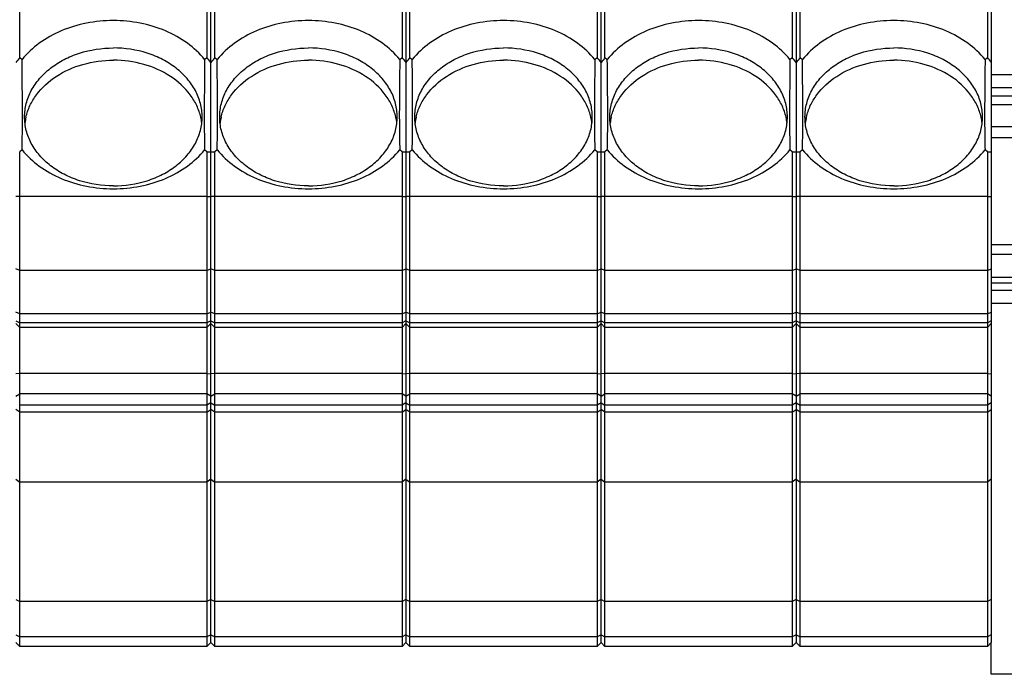
# Model space of a CAD drawing. Units: millimetres. Extents: x 0 to 420, y 0 to 297.
# Drawn here: x 133 to 159, y 139 to 156 of the extents above; entities that cross this region are included whole.
import ezdxf

# ---------------------------------------------------------------- set-up
doc = ezdxf.new("R2010")
doc.units = ezdxf.units.MM
doc.header["$LTSCALE"] = 23.1
doc.layers.get('0').update_dxf_attribs({"linetype": 'CONTINUOUS'})
doc.layers.add('02___PRT_ALL_AXES', color=7, linetype='CONTINUOUS')
doc.layers.add('FASEN', color=7, linetype='CONTINUOUS')

msp = doc.modelspace()

# ---------------------------------------------------------------- linework, layer by layer
at = {"color": 7, "linetype": 'CONTINUOUS'}
for p, q in [((161.2097, 154.6155), (158.2097, 154.6155)), ((160.7097, 154.0652), (158.2097, 154.0652)), ((160.7097, 153.0026), (158.2097, 153.0026)), ((160.7097, 150.2602), (158.2097, 150.2602)), ((160.7097, 149.2778), (158.2097, 149.2778)), ((161.2097, 148.7555), (158.2097, 148.7555)), ((138.1097, 148.14), (133.3098, 148.14)), ((143.1097, 148.14), (138.3098, 148.14)), ((148.1097, 148.14), (143.3098, 148.14)), ((153.1097, 148.14), (148.3098, 148.14)), ((158.1097, 148.14), (153.3098, 148.14)), ((158.2097, 139.2495), (158.2097, 140.0655)), ((161.2097, 139.2495), (158.2097, 139.2495))]:
    msp.add_line(p, q, dxfattribs=at)
at = {"color": 9, "linetype": 'CONTINUOUS'}
for p, q in [((160.7097, 154.2791), (158.2097, 154.2791)), ((160.7097, 153.8434), (158.2097, 153.8434)), ((160.7097, 153.2811), (158.2097, 153.2811)), ((160.7097, 150.0081), (158.2097, 150.0081)), ((160.7097, 149.4179), (158.2097, 149.4179)), ((160.7097, 149.0918), (158.2097, 149.0918))]:
    msp.add_line(p, q, dxfattribs=at)
at = {"layer": '02___PRT_ALL_AXES', "color": 7, "linetype": 'CONTINUOUS'}
for centre, start, end in [((134.836, 153.2185), 167.22189, 173.44943), ((136.5835, 153.2185), 6.55057, 12.77811), ((139.836, 153.2185), 167.22189, 173.44943), ((141.5835, 153.2185), 6.55057, 12.77811), ((144.836, 153.2185), 167.22189, 173.44943), ((146.5835, 153.2185), 6.55057, 12.77811), ((149.836, 153.2185), 167.22189, 173.44943), ((151.5835, 153.2185), 6.55057, 12.77811), ((154.836, 153.2185), 167.22189, 173.44943), ((156.5835, 153.2185), 6.55057, 12.77811)]:
    msp.add_arc(centre, 1.4014, start, end, dxfattribs=at)
for points, knots in [([(133.4347, 153.5363), (133.4347, 153.6522), (133.4649, 153.8878), (133.5979, 154.224), (133.8122, 154.5321), (134.0984, 154.8005), (134.4455, 155.0197), (134.976, 155.2384), (135.4161, 155.3043), (135.7097, 155.3043)], [0, 0, 0, 0, 0.1093307, 0.2212892, 0.3379476, 0.460474, 0.589056, 0.7229731, 1, 1, 1, 1]), ([(137.9847, 153.5363), (137.9847, 153.6522), (137.9545, 153.8878), (137.8216, 154.224), (137.6073, 154.5321), (137.321, 154.8005), (136.974, 155.0197), (136.4435, 155.2384), (136.0034, 155.3043), (135.7097, 155.3043)], [0, 0, 0, 0, 0.1093307, 0.2212892, 0.3379476, 0.460474, 0.589056, 0.7229731, 1, 1, 1, 1]), ([(138.4347, 153.5363), (138.4347, 153.6522), (138.4649, 153.8878), (138.5979, 154.224), (138.8122, 154.5321), (139.0984, 154.8005), (139.4455, 155.0197), (139.976, 155.2384), (140.4161, 155.3043), (140.7097, 155.3043)], [0, 0, 0, 0, 0.1093307, 0.2212892, 0.3379476, 0.460474, 0.589056, 0.7229731, 1, 1, 1, 1]), ([(142.9847, 153.5363), (142.9847, 153.6522), (142.9545, 153.8878), (142.8216, 154.224), (142.6073, 154.5321), (142.321, 154.8005), (141.974, 155.0197), (141.4435, 155.2384), (141.0034, 155.3043), (140.7097, 155.3043)], [0, 0, 0, 0, 0.1093307, 0.2212892, 0.3379476, 0.460474, 0.589056, 0.7229731, 1, 1, 1, 1]), ([(143.4347, 153.5363), (143.4347, 153.6522), (143.4649, 153.8878), (143.5979, 154.224), (143.8122, 154.5321), (144.0984, 154.8005), (144.4455, 155.0197), (144.976, 155.2384), (145.4161, 155.3043), (145.7097, 155.3043)], [0, 0, 0, 0, 0.1093307, 0.2212892, 0.3379476, 0.460474, 0.589056, 0.7229731, 1, 1, 1, 1]), ([(147.9847, 153.5363), (147.9847, 153.6522), (147.9545, 153.8878), (147.8216, 154.224), (147.6073, 154.5321), (147.321, 154.8005), (146.974, 155.0197), (146.4435, 155.2384), (146.0034, 155.3043), (145.7097, 155.3043)], [0, 0, 0, 0, 0.1093307, 0.2212892, 0.3379476, 0.460474, 0.589056, 0.7229731, 1, 1, 1, 1]), ([(148.4347, 153.5363), (148.4347, 153.6522), (148.4649, 153.8878), (148.5979, 154.224), (148.8122, 154.5321), (149.0984, 154.8005), (149.4455, 155.0197), (149.976, 155.2384), (150.4161, 155.3043), (150.7097, 155.3043)], [0, 0, 0, 0, 0.1093307, 0.2212892, 0.3379476, 0.460474, 0.589056, 0.7229731, 1, 1, 1, 1]), ([(152.9847, 153.5363), (152.9847, 153.6522), (152.9545, 153.8878), (152.8216, 154.224), (152.6073, 154.5321), (152.321, 154.8005), (151.974, 155.0197), (151.4435, 155.2384), (151.0034, 155.3043), (150.7097, 155.3043)], [0, 0, 0, 0, 0.1093307, 0.2212892, 0.3379476, 0.460474, 0.589056, 0.7229731, 1, 1, 1, 1]), ([(153.4347, 153.5363), (153.4347, 153.6522), (153.4649, 153.8878), (153.5979, 154.224), (153.8122, 154.5321), (154.0984, 154.8005), (154.4455, 155.0197), (154.976, 155.2384), (155.4161, 155.3043), (155.7097, 155.3043)], [0, 0, 0, 0, 0.1093307, 0.2212892, 0.3379476, 0.460474, 0.589056, 0.7229731, 1, 1, 1, 1]), ([(157.9847, 153.5363), (157.9847, 153.6522), (157.9545, 153.8878), (157.8216, 154.224), (157.6073, 154.5321), (157.321, 154.8005), (156.974, 155.0197), (156.4435, 155.2384), (156.0034, 155.3043), (155.7097, 155.3043)], [0, 0, 0, 0, 0.1093307, 0.2212892, 0.3379476, 0.460474, 0.589056, 0.7229731, 1, 1, 1, 1]), ([(133.4693, 153.5285), (133.4925, 153.6309), (133.5633, 153.8344), (133.7947, 154.2168), (134.2434, 154.6201), (134.9331, 154.9208), (135.4479, 154.9897), (135.7097, 154.9897)], [0, 0, 0, 0, 0.1097838, 0.22335, 0.4646948, 0.7261618, 1, 1, 1, 1]), ([(137.9502, 153.5285), (137.927, 153.6309), (137.8561, 153.8344), (137.6247, 154.2168), (137.1761, 154.6201), (136.4863, 154.9208), (135.9716, 154.9897), (135.7097, 154.9897)], [0, 0, 0, 0, 0.1097838, 0.22335, 0.4646948, 0.7261618, 1, 1, 1, 1]), ([(138.4693, 153.5285), (138.4925, 153.6309), (138.5633, 153.8344), (138.7947, 154.2168), (139.2434, 154.6201), (139.9331, 154.9208), (140.4479, 154.9897), (140.7097, 154.9897)], [0, 0, 0, 0, 0.1097838, 0.22335, 0.4646948, 0.7261618, 1, 1, 1, 1]), ([(142.9502, 153.5285), (142.927, 153.6309), (142.8561, 153.8344), (142.6247, 154.2168), (142.1761, 154.6201), (141.4863, 154.9208), (140.9716, 154.9897), (140.7097, 154.9897)], [0, 0, 0, 0, 0.1097838, 0.22335, 0.4646948, 0.7261618, 1, 1, 1, 1]), ([(143.4693, 153.5285), (143.4925, 153.6309), (143.5633, 153.8344), (143.7947, 154.2168), (144.2434, 154.6201), (144.9331, 154.9208), (145.4479, 154.9897), (145.7097, 154.9897)], [0, 0, 0, 0, 0.1097838, 0.22335, 0.4646948, 0.7261618, 1, 1, 1, 1]), ([(147.9502, 153.5285), (147.927, 153.6309), (147.8561, 153.8344), (147.6247, 154.2168), (147.1761, 154.6201), (146.4863, 154.9208), (145.9716, 154.9897), (145.7097, 154.9897)], [0, 0, 0, 0, 0.1097838, 0.22335, 0.4646948, 0.7261618, 1, 1, 1, 1]), ([(148.4693, 153.5285), (148.4925, 153.6309), (148.5633, 153.8344), (148.7947, 154.2168), (149.2434, 154.6201), (149.9331, 154.9208), (150.4479, 154.9897), (150.7097, 154.9897)], [0, 0, 0, 0, 0.1097838, 0.22335, 0.4646948, 0.7261618, 1, 1, 1, 1]), ([(152.9502, 153.5285), (152.927, 153.6309), (152.8561, 153.8344), (152.6247, 154.2168), (152.1761, 154.6201), (151.4863, 154.9208), (150.9716, 154.9897), (150.7097, 154.9897)], [0, 0, 0, 0, 0.1097838, 0.22335, 0.4646948, 0.7261618, 1, 1, 1, 1]), ([(153.4693, 153.5285), (153.4925, 153.6309), (153.5633, 153.8344), (153.7947, 154.2168), (154.2434, 154.6201), (154.9331, 154.9208), (155.4479, 154.9897), (155.7097, 154.9897)], [0, 0, 0, 0, 0.1097838, 0.22335, 0.4646948, 0.7261618, 1, 1, 1, 1]), ([(157.9502, 153.5285), (157.927, 153.6309), (157.8561, 153.8344), (157.6247, 154.2168), (157.1761, 154.6201), (156.4863, 154.9208), (155.9716, 154.9897), (155.7097, 154.9897)], [0, 0, 0, 0, 0.1097838, 0.22335, 0.4646948, 0.7261618, 1, 1, 1, 1]), ([(135.7097, 151.7683), (135.4161, 151.7683), (134.976, 151.8342), (134.4455, 152.0529), (134.0984, 152.2721), (133.8122, 152.5405), (133.5979, 152.8486), (133.4649, 153.1848), (133.4347, 153.4204), (133.4347, 153.5363)], [0, 0, 0, 0, 0.2770269, 0.410944, 0.539526, 0.6620524, 0.7787108, 0.8906693, 1, 1, 1, 1]), ([(135.7097, 151.7683), (136.0034, 151.7683), (136.4435, 151.8342), (136.974, 152.0529), (137.321, 152.2721), (137.6073, 152.5405), (137.8216, 152.8486), (137.9545, 153.1848), (137.9847, 153.4204), (137.9847, 153.5363)], [0, 0, 0, 0, 0.2770269, 0.410944, 0.539526, 0.6620524, 0.7787108, 0.8906693, 1, 1, 1, 1]), ([(140.7097, 151.7683), (140.4161, 151.7683), (139.976, 151.8342), (139.4455, 152.0529), (139.0984, 152.2721), (138.8122, 152.5405), (138.5979, 152.8486), (138.4649, 153.1848), (138.4347, 153.4204), (138.4347, 153.5363)], [0, 0, 0, 0, 0.2770269, 0.410944, 0.539526, 0.6620524, 0.7787108, 0.8906693, 1, 1, 1, 1]), ([(140.7097, 151.7683), (141.0034, 151.7683), (141.4435, 151.8342), (141.974, 152.0529), (142.321, 152.2721), (142.6073, 152.5405), (142.8216, 152.8486), (142.9545, 153.1848), (142.9847, 153.4204), (142.9847, 153.5363)], [0, 0, 0, 0, 0.2770269, 0.410944, 0.539526, 0.6620524, 0.7787108, 0.8906693, 1, 1, 1, 1]), ([(145.7097, 151.7683), (145.4161, 151.7683), (144.976, 151.8342), (144.4455, 152.0529), (144.0984, 152.2721), (143.8122, 152.5405), (143.5979, 152.8486), (143.4649, 153.1848), (143.4347, 153.4204), (143.4347, 153.5363)], [0, 0, 0, 0, 0.2770269, 0.410944, 0.539526, 0.6620524, 0.7787108, 0.8906693, 1, 1, 1, 1]), ([(145.7097, 151.7683), (146.0034, 151.7683), (146.4435, 151.8342), (146.974, 152.0529), (147.321, 152.2721), (147.6073, 152.5405), (147.8216, 152.8486), (147.9545, 153.1848), (147.9847, 153.4204), (147.9847, 153.5363)], [0, 0, 0, 0, 0.2770269, 0.410944, 0.539526, 0.6620524, 0.7787108, 0.8906693, 1, 1, 1, 1]), ([(150.7097, 151.7683), (150.4161, 151.7683), (149.976, 151.8342), (149.4455, 152.0529), (149.0984, 152.2721), (148.8122, 152.5405), (148.5979, 152.8486), (148.4649, 153.1848), (148.4347, 153.4204), (148.4347, 153.5363)], [0, 0, 0, 0, 0.2770269, 0.410944, 0.539526, 0.6620524, 0.7787108, 0.8906693, 1, 1, 1, 1]), ([(150.7097, 151.7683), (151.0034, 151.7683), (151.4435, 151.8342), (151.974, 152.0529), (152.321, 152.2721), (152.6073, 152.5405), (152.8216, 152.8486), (152.9545, 153.1848), (152.9847, 153.4204), (152.9847, 153.5363)], [0, 0, 0, 0, 0.2770269, 0.410944, 0.539526, 0.6620524, 0.7787108, 0.8906693, 1, 1, 1, 1]), ([(155.7097, 151.7683), (155.4161, 151.7683), (154.976, 151.8342), (154.4455, 152.0529), (154.0984, 152.2721), (153.8122, 152.5405), (153.5979, 152.8486), (153.4649, 153.1848), (153.4347, 153.4204), (153.4347, 153.5363)], [0, 0, 0, 0, 0.2770269, 0.410944, 0.539526, 0.6620524, 0.7787108, 0.8906693, 1, 1, 1, 1]), ([(155.7097, 151.7683), (156.0034, 151.7683), (156.4435, 151.8342), (156.974, 152.0529), (157.321, 152.2721), (157.6073, 152.5405), (157.8216, 152.8486), (157.9545, 153.1848), (157.9847, 153.4204), (157.9847, 153.5363)], [0, 0, 0, 0, 0.2770269, 0.410944, 0.539526, 0.6620524, 0.7787108, 0.8906693, 1, 1, 1, 1])]:
    msp.add_open_spline(points, degree=3, knots=knots, dxfattribs=at)
at = {"layer": 'FASEN', "color": 7, "linetype": 'CONTINUOUS'}
for p, q in [((138.2097, 140.0655), (138.2097, 170.4801)), ((148.2097, 140.0655), (148.2097, 170.4801)), ((138.1097, 169.0166), (138.1097, 155.0579)), ((138.3097, 155.0579), (138.3097, 168.9593)), ((148.1097, 169.0166), (148.1097, 155.0579)), ((148.3097, 155.0579), (148.3097, 168.9593)), ((158.1097, 169.0166), (158.1097, 155.0579)), ((158.2097, 166.5491), (158.2097, 140.0655)), ((133.3097, 155.0579), (133.3097, 160.5221)), ((143.1097, 160.5221), (143.1097, 155.0579)), ((143.3097, 155.0579), (143.3097, 160.5221)), ((153.1097, 160.5221), (153.1097, 155.0579)), ((153.3097, 155.0579), (153.3097, 160.5221)), ((143.2097, 160.3919), (143.2097, 140.0655)), ((153.2097, 160.3919), (153.2097, 140.0655)), ((133.3097, 155.0579), (133.3694, 155.0098)), ((138.0501, 155.0098), (138.1097, 155.0579)), ((138.3097, 155.0579), (138.3694, 155.0098)), ((143.0501, 155.0098), (143.1097, 155.0579)), ((143.3097, 155.0579), (143.3694, 155.0098)), ((148.0501, 155.0098), (148.1097, 155.0579)), ((148.3097, 155.0579), (148.3694, 155.0098)), ((153.0501, 155.0098), (153.1097, 155.0579)), ((153.3097, 155.0579), (153.3694, 155.0098)), ((158.0501, 155.0098), (158.1097, 155.0579)), ((133.3694, 152.6922), (133.3097, 152.6441)), ((138.1097, 152.6441), (138.0501, 152.6922)), ((138.3694, 152.6922), (138.3097, 152.6441)), ((143.1097, 152.6441), (143.0501, 152.6922)), ((143.3694, 152.6922), (143.3097, 152.6441)), ((148.1097, 152.6441), (148.0501, 152.6922)), ((148.3694, 152.6922), (148.3097, 152.6441)), ((153.1097, 152.6441), (153.0501, 152.6922)), ((153.3694, 152.6922), (153.3097, 152.6441)), ((158.1097, 152.6441), (158.0501, 152.6922)), ((133.3097, 139.9655), (133.3097, 152.6441)), ((138.1097, 152.6441), (138.1097, 139.9655)), ((138.3097, 139.9655), (138.3097, 152.6441)), ((143.1097, 152.6441), (143.1097, 139.9655)), ((143.3097, 139.9655), (143.3097, 152.6441)), ((148.1097, 152.6441), (148.1097, 139.9655)), ((148.3097, 139.9655), (148.3097, 152.6441)), ((153.1097, 152.6441), (153.1097, 139.9655)), ((153.3097, 139.9655), (153.3097, 152.6441)), ((158.1097, 152.6441), (158.1097, 139.9655)), ((133.3097, 151.4979), (133.2097, 151.4946)), ((138.1097, 151.4979), (133.3097, 151.4979)), ((138.1097, 151.4979), (138.2097, 151.4946)), ((138.3097, 151.4979), (138.2097, 151.4946)), ((143.1097, 151.4979), (138.3097, 151.4979)), ((143.1097, 151.4979), (143.2097, 151.4946)), ((143.3097, 151.4979), (143.2097, 151.4946)), ((148.1097, 151.4979), (143.3097, 151.4979)), ((148.1097, 151.4979), (148.2097, 151.4946)), ((148.3097, 151.4979), (148.2097, 151.4946)), ((153.1097, 151.4979), (148.3097, 151.4979)), ((153.1097, 151.4979), (153.2097, 151.4946)), ((153.3097, 151.4979), (153.2097, 151.4946)), ((158.1097, 151.4979), (153.3097, 151.4979)), ((158.1097, 151.4979), (158.2097, 151.4946)), ((133.3097, 149.5989), (133.2097, 149.6434)), ((138.1097, 149.5989), (138.2097, 149.6434)), ((138.3097, 149.5989), (138.2097, 149.6434)), ((143.1097, 149.5989), (143.2097, 149.6434)), ((143.3097, 149.5989), (143.2097, 149.6434)), ((148.1097, 149.5989), (148.2097, 149.6434)), ((148.3097, 149.5989), (148.2097, 149.6434)), ((153.1097, 149.5989), (153.2097, 149.6434)), ((153.3097, 149.5989), (153.2097, 149.6434)), ((158.1097, 149.5989), (158.2097, 149.6434)), ((138.1097, 149.5989), (133.3097, 149.5989)), ((143.1097, 149.5989), (138.3097, 149.5989)), ((148.1097, 149.5989), (143.3097, 149.5989)), ((153.1097, 149.5989), (148.3097, 149.5989)), ((158.1097, 149.5989), (153.3097, 149.5989)), ((133.3097, 148.4926), (133.2097, 148.5329)), ((138.1097, 148.4926), (133.3097, 148.4926)), ((138.1097, 148.4926), (138.2097, 148.5329)), ((138.3097, 148.4926), (138.2097, 148.5329)), ((143.1097, 148.4926), (138.3097, 148.4926)), ((143.1097, 148.4926), (143.2097, 148.5329)), ((143.3097, 148.4926), (143.2097, 148.5329)), ((148.1097, 148.4926), (143.3097, 148.4926)), ((148.1097, 148.4926), (148.2097, 148.5329)), ((148.3097, 148.4926), (148.2097, 148.5329)), ((153.1097, 148.4926), (148.3097, 148.4926)), ((153.1097, 148.4926), (153.2097, 148.5329)), ((153.3097, 148.4926), (153.2097, 148.5329)), ((158.1097, 148.4926), (153.3097, 148.4926)), ((158.1097, 148.4926), (158.2097, 148.5329)), ((133.2097, 148.24), (133.3098, 148.14)), ((138.2097, 148.24), (138.1097, 148.14)), ((138.2097, 148.24), (138.3098, 148.14)), ((143.2097, 148.24), (143.1097, 148.14)), ((143.2097, 148.24), (143.3098, 148.14)), ((148.2097, 148.24), (148.1097, 148.14)), ((148.2097, 148.24), (148.3098, 148.14)), ((153.2097, 148.24), (153.1097, 148.14)), ((153.2097, 148.24), (153.3098, 148.14)), ((158.2097, 148.24), (158.1097, 148.14)), ((133.3097, 146.9642), (133.2097, 146.9557)), ((138.1097, 146.9642), (133.3097, 146.9642)), ((138.1097, 146.9642), (138.2097, 146.9557)), ((138.3097, 146.9642), (138.2097, 146.9557)), ((143.1097, 146.9642), (138.3097, 146.9642)), ((143.1097, 146.9642), (143.2097, 146.9557)), ((143.3097, 146.9642), (143.2097, 146.9557)), ((148.1097, 146.9642), (143.3097, 146.9642)), ((148.1097, 146.9642), (148.2097, 146.9557)), ((148.3097, 146.9642), (148.2097, 146.9557)), ((153.1097, 146.9642), (148.3097, 146.9642)), ((153.1097, 146.9642), (153.2097, 146.9557)), ((153.3097, 146.9642), (153.2097, 146.9557)), ((158.1097, 146.9642), (153.3097, 146.9642)), ((158.1097, 146.9642), (158.2097, 146.9557)), ((133.3097, 145.9711), (133.2097, 146.0339)), ((138.1097, 145.9711), (133.3097, 145.9711)), ((138.1097, 145.9711), (138.2097, 146.0339)), ((138.3097, 145.9711), (138.2097, 146.0339)), ((143.1097, 145.9711), (138.3097, 145.9711)), ((143.1097, 145.9711), (143.2097, 146.0339)), ((143.3097, 145.9711), (143.2097, 146.0339)), ((148.1097, 145.9711), (143.3097, 145.9711)), ((148.1097, 145.9711), (148.2097, 146.0339)), ((148.3097, 145.9711), (148.2097, 146.0339)), ((153.1097, 145.9711), (148.3097, 145.9711)), ((153.1097, 145.9711), (153.2097, 146.0339)), ((153.3097, 145.9711), (153.2097, 146.0339)), ((158.1097, 145.9711), (153.3097, 145.9711)), ((158.1097, 145.9711), (158.2097, 146.0339)), ((133.2097, 140.0655), (133.3097, 139.9655)), ((138.2097, 140.0655), (138.1097, 139.9655)), ((138.2097, 140.0655), (138.3097, 139.9655)), ((143.2097, 140.0655), (143.1097, 139.9655)), ((143.2097, 140.0655), (143.3097, 139.9655)), ((148.2097, 140.0655), (148.1097, 139.9655)), ((148.2097, 140.0655), (148.3097, 139.9655)), ((153.2097, 140.0655), (153.1097, 139.9655)), ((153.2097, 140.0655), (153.3097, 139.9655)), ((158.2097, 140.0655), (158.1097, 139.9655)), ((138.1097, 139.9655), (133.3097, 139.9655)), ((143.1097, 139.9655), (138.3097, 139.9655)), ((148.1097, 139.9655), (143.3097, 139.9655)), ((153.1097, 139.9655), (148.3097, 139.9655)), ((158.1097, 139.9655), (153.3097, 139.9655))]:
    msp.add_line(p, q, dxfattribs=at)
at = {"layer": 'FASEN', "color": 9, "linetype": 'CONTINUOUS'}
for p, q in [((133.2097, 148.3127), (133.3097, 148.2612)), ((138.1097, 148.2612), (133.3097, 148.2612)), ((138.2097, 148.3127), (138.1097, 148.2612)), ((138.2097, 148.3127), (138.3097, 148.2612)), ((143.1097, 148.2612), (138.3097, 148.2612)), ((143.2097, 148.3127), (143.1097, 148.2612)), ((143.2097, 148.3127), (143.3097, 148.2612)), ((148.1097, 148.2612), (143.3097, 148.2612)), ((148.2097, 148.3127), (148.1097, 148.2612)), ((148.2097, 148.3127), (148.3097, 148.2612)), ((153.1097, 148.2612), (148.3097, 148.2612)), ((153.2097, 148.3127), (153.1097, 148.2612)), ((153.2097, 148.3127), (153.3097, 148.2612)), ((158.1097, 148.2612), (153.3097, 148.2612)), ((158.2097, 148.3127), (158.1097, 148.2612)), ((133.2097, 146.3757), (133.3097, 146.4386)), ((138.1097, 146.4386), (133.3097, 146.4386)), ((138.2097, 146.3757), (138.1097, 146.4386)), ((138.2097, 146.3757), (138.3097, 146.4386)), ((143.1097, 146.4386), (138.3097, 146.4386)), ((143.2097, 146.3757), (143.1097, 146.4386)), ((143.2097, 146.3757), (143.3097, 146.4386)), ((148.1097, 146.4386), (143.3097, 146.4386)), ((148.2097, 146.3757), (148.1097, 146.4386)), ((148.2097, 146.3757), (148.3097, 146.4386)), ((153.1097, 146.4386), (148.3097, 146.4386)), ((153.2097, 146.3757), (153.1097, 146.4386)), ((153.2097, 146.3757), (153.3097, 146.4386)), ((158.1097, 146.4386), (153.3097, 146.4386)), ((158.2097, 146.3757), (158.1097, 146.4386)), ((138.1097, 146.1525), (133.3097, 146.1525)), ((138.2097, 146.204), (138.1097, 146.1525)), ((138.2097, 146.204), (138.3097, 146.1525)), ((143.1097, 146.1525), (138.3097, 146.1525)), ((143.2097, 146.204), (143.1097, 146.1525)), ((143.2097, 146.204), (143.3097, 146.1525)), ((148.1097, 146.1525), (143.3097, 146.1525)), ((148.2097, 146.204), (148.1097, 146.1525)), ((148.2097, 146.204), (148.3097, 146.1525)), ((153.1097, 146.1525), (148.3097, 146.1525)), ((153.2097, 146.204), (153.1097, 146.1525)), ((153.2097, 146.204), (153.3097, 146.1525)), ((158.1097, 146.1525), (153.3097, 146.1525)), ((158.2097, 146.204), (158.1097, 146.1525)), ((133.2097, 144.2501), (133.3097, 144.1781)), ((138.1097, 144.1781), (133.3097, 144.1781)), ((138.2097, 144.2501), (138.1097, 144.1781)), ((138.2097, 144.2501), (138.3097, 144.1781)), ((143.1097, 144.1781), (138.3097, 144.1781)), ((143.2097, 144.2501), (143.1097, 144.1781)), ((143.2097, 144.2501), (143.3097, 144.1781)), ((148.1097, 144.1781), (143.3097, 144.1781)), ((148.2097, 144.2501), (148.1097, 144.1781)), ((148.2097, 144.2501), (148.3097, 144.1781)), ((153.1097, 144.1781), (148.3097, 144.1781)), ((153.2097, 144.2501), (153.1097, 144.1781)), ((153.2097, 144.2501), (153.3097, 144.1781)), ((158.1097, 144.1781), (153.3097, 144.1781)), ((158.2097, 144.2501), (158.1097, 144.1781)), ((133.2097, 141.1651), (133.3097, 141.1136)), ((138.1097, 141.1136), (133.3097, 141.1136)), ((138.2097, 141.1651), (138.1097, 141.1136)), ((138.2097, 141.1651), (138.3097, 141.1136)), ((143.1097, 141.1136), (138.3097, 141.1136)), ((143.2097, 141.1651), (143.1097, 141.1136)), ((143.2097, 141.1651), (143.3097, 141.1136)), ((148.1097, 141.1136), (143.3097, 141.1136)), ((148.2097, 141.1651), (148.1097, 141.1136)), ((148.2097, 141.1651), (148.3097, 141.1136)), ((153.1097, 141.1136), (148.3097, 141.1136)), ((153.2097, 141.1651), (153.1097, 141.1136)), ((153.2097, 141.1651), (153.3097, 141.1136)), ((158.1097, 141.1136), (153.3097, 141.1136)), ((158.2097, 141.1651), (158.1097, 141.1136)), ((133.2097, 140.2595), (133.3097, 140.2079)), ((138.1097, 140.2079), (133.3097, 140.2079)), ((138.2097, 140.2595), (138.1097, 140.2079)), ((138.2097, 140.2595), (138.3097, 140.2079)), ((143.1097, 140.2079), (138.3097, 140.2079)), ((143.2097, 140.2595), (143.1097, 140.2079)), ((143.2097, 140.2595), (143.3097, 140.2079)), ((148.1097, 140.2079), (143.3097, 140.2079)), ((148.2097, 140.2595), (148.1097, 140.2079)), ((148.2097, 140.2595), (148.3097, 140.2079)), ((153.1097, 140.2079), (148.3097, 140.2079)), ((153.2097, 140.2595), (153.1097, 140.2079)), ((153.2097, 140.2595), (153.3097, 140.2079)), ((158.1097, 140.2079), (153.3097, 140.2079)), ((158.2097, 140.2595), (158.1097, 140.2079))]:
    msp.add_line(p, q, dxfattribs=at)
at = {"layer": 'FASEN', "color": 7, "linetype": 'CONTINUOUS'}
for centre, radius, start, end in [((137.9049, 151.2629), 5.9596, 140.44808, 141.98295), ((133.5147, 151.263), 5.9595, 38.01702, 39.55192), ((142.9049, 151.2629), 5.9596, 140.44808, 141.98295), ((138.5147, 151.263), 5.9595, 38.01702, 39.55192), ((147.9049, 151.2629), 5.9596, 140.44808, 141.98295), ((143.5147, 151.263), 5.9595, 38.01702, 39.55192), ((152.9049, 151.2629), 5.9596, 140.44808, 141.98295), ((148.5147, 151.263), 5.9595, 38.01702, 39.55192), ((157.9049, 151.2629), 5.9596, 140.44808, 141.98295), ((153.5147, 151.263), 5.9595, 38.01702, 39.55192), ((138.1806, 154.1088), 1.4664, 267.22861, 271.13699), ((138.2388, 154.1088), 1.4664, 268.86303, 272.7714), ((143.1806, 154.1088), 1.4664, 267.22861, 271.13699), ((143.2388, 154.1088), 1.4664, 268.86303, 272.7714), ((148.1806, 154.1088), 1.4664, 267.22861, 271.13699), ((148.2388, 154.1088), 1.4664, 268.86303, 272.7714), ((153.1806, 154.1088), 1.4664, 267.22861, 271.13699), ((153.2388, 154.1088), 1.4664, 268.86303, 272.7714), ((158.1806, 154.1088), 1.4664, 267.22861, 271.13699)]:
    msp.add_arc(centre, radius, start, end, dxfattribs=at)
for points, knots in [([(135.7097, 156.0076), (135.479, 156.0076), (135.0218, 155.9634), (134.3753, 155.7673), (133.8088, 155.4531), (133.4978, 155.1664), (133.3694, 155.0098)], [0, 0, 0, 0, 0.2641578, 0.5219368, 0.7681655, 1, 1, 1, 1]), ([(138.0501, 155.0098), (137.9217, 155.1664), (137.6107, 155.4531), (137.0442, 155.7673), (136.3977, 155.9634), (135.9405, 156.0076), (135.7097, 156.0076)], [0, 0, 0, 0, 0.2318345, 0.4780632, 0.7358422, 1, 1, 1, 1]), ([(140.7097, 156.0076), (140.479, 156.0076), (140.0218, 155.9634), (139.3753, 155.7673), (138.8088, 155.4531), (138.4978, 155.1664), (138.3694, 155.0098)], [0, 0, 0, 0, 0.2641578, 0.5219368, 0.7681655, 1, 1, 1, 1]), ([(143.0501, 155.0098), (142.9217, 155.1664), (142.6107, 155.4531), (142.0442, 155.7673), (141.3977, 155.9634), (140.9405, 156.0076), (140.7097, 156.0076)], [0, 0, 0, 0, 0.2318345, 0.4780632, 0.7358422, 1, 1, 1, 1]), ([(145.7097, 156.0076), (145.479, 156.0076), (145.0218, 155.9634), (144.3753, 155.7673), (143.8088, 155.4531), (143.4978, 155.1664), (143.3694, 155.0098)], [0, 0, 0, 0, 0.2641578, 0.5219368, 0.7681655, 1, 1, 1, 1]), ([(148.0501, 155.0098), (147.9217, 155.1664), (147.6107, 155.4531), (147.0442, 155.7673), (146.3977, 155.9634), (145.9405, 156.0076), (145.7097, 156.0076)], [0, 0, 0, 0, 0.2318345, 0.4780632, 0.7358422, 1, 1, 1, 1]), ([(150.7097, 156.0076), (150.479, 156.0076), (150.0218, 155.9634), (149.3753, 155.7673), (148.8088, 155.4531), (148.4978, 155.1664), (148.3694, 155.0098)], [0, 0, 0, 0, 0.2641578, 0.5219368, 0.7681655, 1, 1, 1, 1]), ([(153.0501, 155.0098), (152.9217, 155.1664), (152.6107, 155.4531), (152.0442, 155.7673), (151.3977, 155.9634), (150.9405, 156.0076), (150.7097, 156.0076)], [0, 0, 0, 0, 0.2318345, 0.4780632, 0.7358422, 1, 1, 1, 1]), ([(155.7097, 156.0076), (155.479, 156.0076), (155.0218, 155.9634), (154.3753, 155.7673), (153.8088, 155.4531), (153.4978, 155.1664), (153.3694, 155.0098)], [0, 0, 0, 0, 0.2641578, 0.5219368, 0.7681655, 1, 1, 1, 1]), ([(158.0501, 155.0098), (157.9217, 155.1664), (157.6107, 155.4531), (157.0442, 155.7673), (156.3977, 155.9634), (155.9405, 156.0076), (155.7097, 156.0076)], [0, 0, 0, 0, 0.2318345, 0.4780632, 0.7358422, 1, 1, 1, 1]), ([(133.3694, 152.6922), (133.3729, 152.8258), (133.3809, 153.2134), (133.3809, 153.986), (133.3733, 154.6248), (133.3694, 155.0098)], [0, 0, 0, 0, 0.1730595, 0.5017036, 1, 1, 1, 1]), ([(138.0501, 155.0098), (138.0473, 154.7339), (138.0413, 154.1706), (138.0366, 153.398), (138.0446, 152.9014), (138.0501, 152.6922)], [0, 0, 0, 0, 0.3571093, 0.7291553, 1, 1, 1, 1]), ([(138.3694, 152.6922), (138.3729, 152.8258), (138.3809, 153.2134), (138.3809, 153.986), (138.3733, 154.6248), (138.3694, 155.0098)], [0, 0, 0, 0, 0.1730595, 0.5017036, 1, 1, 1, 1]), ([(143.0501, 155.0098), (143.0473, 154.7339), (143.0413, 154.1706), (143.0366, 153.398), (143.0446, 152.9014), (143.0501, 152.6922)], [0, 0, 0, 0, 0.3571093, 0.7291553, 1, 1, 1, 1]), ([(143.3694, 152.6922), (143.3729, 152.8258), (143.3809, 153.2134), (143.3809, 153.986), (143.3733, 154.6248), (143.3694, 155.0098)], [0, 0, 0, 0, 0.1730595, 0.5017036, 1, 1, 1, 1]), ([(148.0501, 155.0098), (148.0473, 154.7339), (148.0413, 154.1706), (148.0366, 153.398), (148.0446, 152.9014), (148.0501, 152.6922)], [0, 0, 0, 0, 0.3571093, 0.7291553, 1, 1, 1, 1]), ([(148.3694, 152.6922), (148.3729, 152.8258), (148.3809, 153.2134), (148.3809, 153.986), (148.3733, 154.6248), (148.3694, 155.0098)], [0, 0, 0, 0, 0.1730595, 0.5017036, 1, 1, 1, 1]), ([(153.0501, 155.0098), (153.0473, 154.7339), (153.0413, 154.1706), (153.0366, 153.398), (153.0446, 152.9014), (153.0501, 152.6922)], [0, 0, 0, 0, 0.3571093, 0.7291553, 1, 1, 1, 1]), ([(153.3694, 152.6922), (153.3729, 152.8258), (153.3809, 153.2134), (153.3809, 153.986), (153.3733, 154.6248), (153.3694, 155.0098)], [0, 0, 0, 0, 0.1730595, 0.5017036, 1, 1, 1, 1]), ([(158.0501, 155.0098), (158.0473, 154.7339), (158.0413, 154.1706), (158.0366, 153.398), (158.0446, 152.9014), (158.0501, 152.6922)], [0, 0, 0, 0, 0.3571093, 0.7291553, 1, 1, 1, 1]), ([(133.3694, 152.6922), (133.4978, 152.5356), (133.8088, 152.2489), (134.3753, 151.9346), (135.0218, 151.7386), (135.479, 151.6944), (135.7097, 151.6944)], [0, 0, 0, 0, 0.2318344, 0.4780632, 0.7358422, 1, 1, 1, 1]), ([(135.7097, 151.6944), (135.9405, 151.6944), (136.3977, 151.7386), (137.0442, 151.9346), (137.6107, 152.2489), (137.9217, 152.5356), (138.0501, 152.6922)], [0, 0, 0, 0, 0.2641578, 0.5219368, 0.7681656, 1, 1, 1, 1]), ([(138.3694, 152.6922), (138.4978, 152.5356), (138.8088, 152.2489), (139.3753, 151.9346), (140.0218, 151.7386), (140.479, 151.6944), (140.7097, 151.6944)], [0, 0, 0, 0, 0.2318344, 0.4780632, 0.7358422, 1, 1, 1, 1]), ([(140.7097, 151.6944), (140.9405, 151.6944), (141.3977, 151.7386), (142.0442, 151.9346), (142.6107, 152.2489), (142.9217, 152.5356), (143.0501, 152.6922)], [0, 0, 0, 0, 0.2641578, 0.5219368, 0.7681656, 1, 1, 1, 1]), ([(143.3694, 152.6922), (143.4978, 152.5356), (143.8088, 152.2489), (144.3753, 151.9346), (145.0218, 151.7386), (145.479, 151.6944), (145.7097, 151.6944)], [0, 0, 0, 0, 0.2318344, 0.4780632, 0.7358422, 1, 1, 1, 1]), ([(145.7097, 151.6944), (145.9405, 151.6944), (146.3977, 151.7386), (147.0442, 151.9346), (147.6107, 152.2489), (147.9217, 152.5356), (148.0501, 152.6922)], [0, 0, 0, 0, 0.2641578, 0.5219368, 0.7681656, 1, 1, 1, 1]), ([(148.3694, 152.6922), (148.4978, 152.5356), (148.8088, 152.2489), (149.3753, 151.9346), (150.0218, 151.7386), (150.479, 151.6944), (150.7097, 151.6944)], [0, 0, 0, 0, 0.2318344, 0.4780632, 0.7358422, 1, 1, 1, 1]), ([(150.7097, 151.6944), (150.9405, 151.6944), (151.3977, 151.7386), (152.0442, 151.9346), (152.6107, 152.2489), (152.9217, 152.5356), (153.0501, 152.6922)], [0, 0, 0, 0, 0.2641578, 0.5219368, 0.7681656, 1, 1, 1, 1]), ([(153.3694, 152.6922), (153.4978, 152.5356), (153.8088, 152.2489), (154.3753, 151.9346), (155.0218, 151.7386), (155.479, 151.6944), (155.7097, 151.6944)], [0, 0, 0, 0, 0.2318344, 0.4780632, 0.7358422, 1, 1, 1, 1]), ([(155.7097, 151.6944), (155.9405, 151.6944), (156.3977, 151.7386), (157.0442, 151.9346), (157.6107, 152.2489), (157.9217, 152.5356), (158.0501, 152.6922)], [0, 0, 0, 0, 0.2641578, 0.5219368, 0.7681656, 1, 1, 1, 1])]:
    msp.add_open_spline(points, degree=3, knots=knots, dxfattribs=at)

doc.saveas('drawing.dxf')
